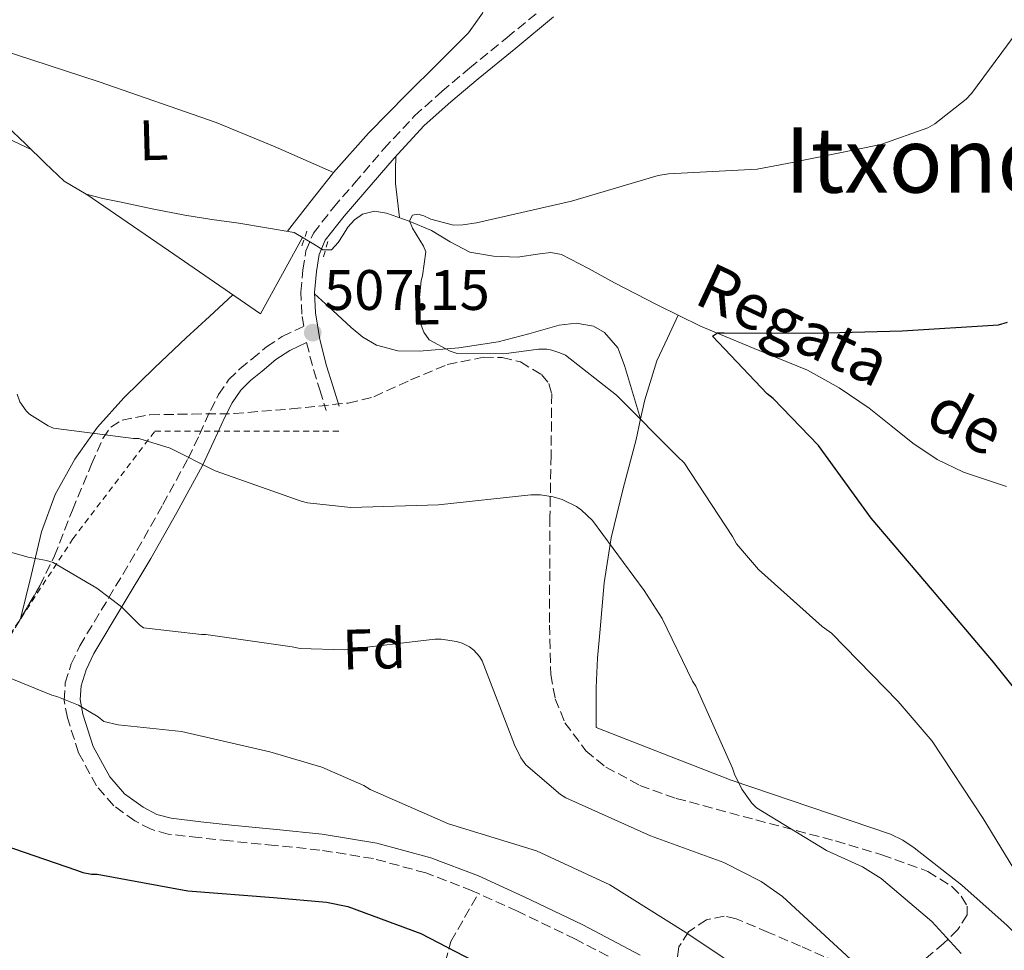
# Model space of a CAD drawing. Units: metres. Extents: x 590181 to 593615, y 4745216 to 4747575.
# Drawn here: x 592003 to 592176, y 4745785 to 4745949 of the extents above; entities that cross this region are included whole.
import ezdxf
from ezdxf.enums import TextEntityAlignment as Align

# ---------------------------------------------------------------- set-up
doc = ezdxf.new("R2010")
doc.units = ezdxf.units.M
doc.header["$MEASUREMENT"] = 0
doc.linetypes.add('DGN Style 2', pattern=[1.7399219301090239, 1.043953158065414, -0.6959687720436097])
doc.linetypes.add('DGN Style 3', pattern=[2.435890702152634, 1.739921930109024, -0.6959687720436097])
for name, color, linetype, lineweight in [('Camino', 7, 'DGN Style 3', 0), ('Cauce lineal', 142, 'Continuous', 13), ('Cota de punto acotado terreno', 7, 'Continuous', 0), ('Curva de nivel directora', 30, 'Continuous', 30), ('Curva de nivel intermedia', 30, 'Continuous', 0), ('Etiqueta de uso rústico', 92, 'Continuous', 0), ('Etiqueta de zona arbolada', 92, 'Continuous', 0), ('Línea  de muro-pared o tapia', 1, 'Continuous', 13), ('Línea de cambio de uso (parcela vista)', 92, 'Continuous', 0), ('Margen derecho', 7, 'Continuous', 0), ('Pontón-alcantarilla (pasos de agua)', 1, 'DGN Style 2', 0), ('Punto acotado terreno (símbolo)', 7, 'Continuous', 0), ('Senda', 7, 'DGN Style 3', 0), ('Tela metálica o alambrada', 7, 'DGN Style 2', 0), ('Texto de arroyo-regatas y barrancos', 142, 'Continuous', 0), ('Texto de Área (paraje) menor', 7, 'Continuous', 0), ('Zona arbolada', 92, 'DGN Style 3', 0)]:
    doc.layers.add(name, color=color, linetype=linetype, lineweight=lineweight)
doc.styles.add('Style-Arial', font='arial.ttf')

# ---------------------------------------------------------------- blocks, each defined once
blk = doc.blocks.new('5PATER')
at = {"layer": 'Punto acotado terreno (símbolo)', "linetype": 'Continuous', "lineweight": 0}
h = blk.add_hatch(color=51, dxfattribs=at)
edge = h.paths.add_edge_path()
edge.add_ellipse((0, 0), major_axis=(-0.1095731443231308, -0.1110710700762829), ratio=0.9994222409660317, start_angle=0, end_angle=360)

msp = doc.modelspace()

# ---------------------------------------------------------------- linework, layer by layer
at = {"layer": 'Camino', "color": 7, "linetype": 'DGN Style 3', "lineweight": 0}
for points in [[(592083.9499999986, 4745795.33, 522.8899999999994), (592082.8900000012, 4745795.810000001, 522.8699999999955), (592074.7100000004, 4745798.930000002, 522.7400000000054), (592065.4899999981, 4745801.460000002, 522.6300000000047), (592056.0899999992, 4745802.970000001, 522.5399999999936), (592048.1499999977, 4745803.770000001, 522.5399999999936), (592040.2199999995, 4745804.57, 522.5399999999936), (592034.8099999981, 4745805.150000002, 522.4900000000052), (592029.3999999989, 4745805.78, 522.4199999999983), (592026.3900000004, 4745806.609999999, 522.3500000000058), (592023.5100000014, 4745808.090000001, 522.2899999999937), (592019.8199999989, 4745810.76, 522.1699999999983), (592016.7899999979, 4745814.230000001, 522.029999999999), (592013.6299999974, 4745820.080000001, 521.5899999999966), (592011.6700000018, 4745826.2, 520.5599999999977), (592011.1099999984, 4745829.28, 519.8300000000017), (592011.2899999995, 4745832.340000001, 519.0899999999965), (592012.3299999988, 4745835.680000001, 518.2899999999936), (592013.850000001, 4745838.869999999, 517.5500000000029), (592018.899999998, 4745847.260000001, 515.7200000000013), (592023.8999999982, 4745855.640000002, 513.9700000000013), (592028.4600000001, 4745863.7, 512.3300000000019), (592032.9200000016, 4745871.830000003, 510.6999999999972), (592034.9099999986, 4745876.029999999, 509.8699999999953), (592036.8299999987, 4745880.280000002, 509.0399999999937), (592038.2600000014, 4745883.040000001, 508.8999999999943), (592040.0300000017, 4745885.650000002, 508.8500000000058), (592041.9899999974, 4745887.59, 508.4600000000065), (592044.1199999999, 4745889.300000002, 508.0800000000018), (592046.6799999991, 4745891.45, 507.7299999999959), (592049.4400000017, 4745893.27, 507.4400000000023), (592053.2500000005, 4745895.060000002, 507.3500000000058), (592052.8900000006, 4745897.17, 507.3099999999977), (592052.7299999997, 4745901.07, 507.1999999999972), (592053.0799999984, 4745904.980000001, 507.1199999999953), (592053.6099999981, 4745908.340000001, 507.1100000000007), (592054.9400000003, 4745911.439999999, 507.1199999999953), (592058.4699999974, 4745915.960000001, 507.1499999999943), (592062.1700000011, 4745920.210000002, 507.1799999999931), (592067.3299999977, 4745926.250000002, 507.1799999999931), (592072.7300000001, 4745932.050000002, 507.1799999999931), (592077.5, 4745936.33, 507.3399999999967), (592082.3999999972, 4745940.440000001, 507.6300000000047), (592088.9899999988, 4745945.83, 508.0800000000018), (592095.5799999981, 4745951.25, 508.6600000000035)], [(592053.7399999978, 4745892.189999999, 507.3899999999995), (592054.9400000003, 4745887.440000001, 507.6999999999971), (592056.0599999981, 4745883.859999999, 508.1399999999994), (592057.1799999999, 4745880.280000002, 508.5899999999965)], [(592172.2499999994, 4745701.650000001, 522.029999999999), (592168.6999999998, 4745710.070000002, 522.070000000007), (592165.1399999993, 4745718.480000001, 522.1000000000058), (592160.8399999987, 4745728.13, 522.1000000000058), (592156.3099999981, 4745737.680000001, 522.1000000000058), (592151.8700000012, 4745746, 522.1000000000058), (592146.7800000017, 4745754, 522.1000000000058), (592142.1900000006, 4745759.890000002, 522.1000000000058), (592136.7899999982, 4745765.01, 522.1000000000058), (592130.9400000009, 4745769.430000002, 522.1199999999953), (592124.8900000004, 4745773.52, 522.1600000000036), (592118.0399999995, 4745777.890000002, 522.2100000000064), (592111.0700000002, 4745782.040000002, 522.2899999999937), (592101.0399999986, 4745787.290000003, 522.6900000000024), (592090.8399999995, 4745792.210000004, 522.9900000000054), (592083.9499999986, 4745795.33, 522.8899999999994)]]:
    msp.add_polyline3d(points, dxfattribs=at)
at = {"layer": 'Cauce lineal', "color": 142, "linetype": 'Continuous', "lineweight": 13}
msp.add_polyline3d([(592000.9199999999, 4745930.390000001, 509.2299999999959), (592004.3700000001, 4745927.08, 509.0899999999965), (592007.7699999996, 4745923.730000001, 508.9799999999959), (592011.1100000005, 4745920.59, 508.9199999999983), (592014.9400000004, 4745918.289999999, 508.8500000000058), (592017.8700000001, 4745917.550000001, 508.75), (592020.8300000001, 4745916.949999999, 508.6600000000035), (592026.5800000001, 4745915.710000001, 508.4600000000065), (592032.3499999996, 4745914.58, 508.2700000000041), (592037.0800000001, 4745913.850000001, 508.1000000000058), (592041.8200000003, 4745913.17, 507.8899999999995), (592046.6900000004, 4745912.390000001, 507.429999999993), (592051.5499999998, 4745911.57, 506.929999999993), (592054.9900000002, 4745909.5, 506.6900000000023), (592056.6100000005, 4745908.49, 506.5800000000018), (592058.1399999997, 4745908.5, 506.4799999999959), (592059.29, 4745909.779999999, 506.4199999999983), (592060.1500000004, 4745911.130000001, 506.4499999999971), (592061.0199999996, 4745912.470000001, 506.4799999999959), (592062.1600000003, 4745913.77, 506.2299999999959), (592063.5800000001, 4745914.77, 505.9700000000012), (592065.6900000004, 4745915.279999999, 505.8500000000058), (592067.7999999998, 4745914.960000001, 505.7799999999989), (592071.7800000003, 4745913.57, 505.7700000000041), (592075.6799999997, 4745911.890000001, 505.7100000000065), (592079, 4745909.9, 505.5299999999989), (592082.4600000001, 4745908.119999999, 505.3300000000018), (592086.6399999997, 4745907.369999999, 505.1000000000058), (592090.8399999999, 4745907.220000001, 504.8800000000047), (592094.7400000002, 4745907.800000001, 504.6699999999983), (592096.6799999997, 4745908.029999999, 504.5500000000029), (592098.5899999999, 4745907.67, 504.429999999993), (592103.3399999999, 4745905.230000001, 503.8399999999965), (592107.8700000001, 4745902.680000001, 503.2200000000012), (592115.4299999997, 4745898.84, 502.5800000000018), (592123.04, 4745895.060000001, 501.9400000000023), (592132.4400000004, 4745891.180000001, 501.1699999999983), (592141.8499999996, 4745887.32, 500.3999999999942), (592147.3899999997, 4745884.210000001, 499.7400000000052), (592152.6699999999, 4745880.66, 499.0599999999977), (592156.5, 4745877.59, 498.6600000000035), (592160.3499999996, 4745874.52, 498.2899999999936), (592164.6699999999, 4745871.65, 497.9400000000023), (592169.3099999996, 4745869.4, 497.5800000000018), (592176.8399999999, 4745866.880000001, 496.8399999999965)], dxfattribs=at)
at = {"layer": 'Curva de nivel directora', "color": 30, "linetype": 'Continuous', "lineweight": 30, "flags": 128}
for points, elevation in [([(592185.1199999994, 4745822.840000001), (592174.5599999982, 4745835.99), (592163.8399999985, 4745848.660000003), (592153.029999999, 4745861.34), (592143.7499999985, 4745874.100000001), (592135.8099999991, 4745882.359999999), (592134.7599999986, 4745883.190000001), (592125.1600000008, 4745893.340000001), (592126.0199999991, 4745893.880000002), (592127.1700000003, 4745893.880000002), (592143.1399999983, 4745893.850000001), (592158.4999999985, 4745894.26), (592175.459999999, 4745895.320000002), (592177.0300000004, 4745895.770000001)], 500.000000000001), ([(591928.1299999995, 4745832.130000001), (591928.1299999995, 4745832.119999999), (591938.1499999999, 4745823.960000001), (591939.9400000002, 4745822.840000001), (591950.3399999985, 4745818.490000002), (591965.6399999983, 4745814.27), (591981.0299999996, 4745811.29), (591982.44, 4745811.000000001), (591997.19, 4745805.109999999), (591998.3999999992, 4745804.510000001), (592013.2499999997, 4745799.420000001), (592014.3699999995, 4745799.000000001), (592015.9099999996, 4745798.75), (592016.9299999988, 4745798.75), (592032.8399999988, 4745795.770000001), (592047.9100000006, 4745794.590000001), (592057.2200000002, 4745793.820000002), (592060.9899999987, 4745793.02), (592073.8299999998, 4745788.310000002), (592088.9599999997, 4745780.439999999)], 525.0000000000001)]:
    msp.add_lwpolyline(points, dxfattribs=dict(at, elevation=elevation))
at = {"layer": 'Curva de nivel intermedia', "color": 30, "linetype": 'Continuous', "lineweight": 0, "flags": 128}
for points, elevation in [([(592181.0899999995, 4745794.869999997), (592172.7700000001, 4745808.5), (592163.7800000003, 4745822.099999999), (592157.8000000011, 4745829.109999998), (592146.0500000007, 4745841.08), (592144.4500000003, 4745842.300000001), (592133.2200000008, 4745852.31), (592129.3800000009, 4745856.789999999), (592128.640000001, 4745858.099999999), (592120.1600000006, 4745871.029999999), (592119.0400000009, 4745872.09), (592108.2600000005, 4745882.939999999), (592099.2700000006, 4745889.98), (592098.3099999995, 4745890.42), (592096.9000000014, 4745890.869999999), (592095.9700000016, 4745891.029999999), (592094.5000000007, 4745891.029999999), (592088.4500000002, 4745890.23), (592080.2000000001, 4745890.259999999), (592078.9800000018, 4745890.679999999), (592075.2699999993, 4745892.659999999), (592074.3399999995, 4745894.009999999), (592073.7000000002, 4745895.739999999), (592073.4499999998, 4745897.179999999), (592073.4100000019, 4745898.23), (592073.8900000001, 4745903.130000001), (592074.1200000005, 4745903.96), (592074.6900000004, 4745908.180000001), (592074.2800000013, 4745909.139999999), (592072.3600000013, 4745912.310000001), (592071.8499999995, 4745913.59), (592072.3600000013, 4745914.62), (592073.2900000011, 4745914.779999998), (592074.3399999995, 4745914.49), (592075.6200000002, 4745913.88), (592079.5600000008, 4745912.859999998), (592081.2199999993, 4745912.890000001), (592083.6199999999, 4745913.27), (592100.3600000015, 4745917.05), (592115.5600000006, 4745921.560000001), (592117.4100000013, 4745921.849999999), (592132.9700000006, 4745922.710000001), (592138.2800000012, 4745923.67), (592154.7300000022, 4745927), (592163.0100000014, 4745929.939999999), (592164.2600000007, 4745930.65), (592169.7700000005, 4745934.970000001), (592170.6900000013, 4745935.99), (592180.1999999998, 4745948.82)], 505.0000000000001), ([(592003.3000000009, 4745881.749999999), (592002.8200000003, 4745883.130000001)], 510), ([(592168.8699999996, 4745784.789999999), (592163.7100000009, 4745790.390000001), (592154.7900000003, 4745797.98), (592151.4900000012, 4745800.02), (592145.1600000011, 4745802.87), (592132.9000000012, 4745810.359999999), (592132.0700000019, 4745811.220000001), (592130.3100000006, 4745813.689999998), (592129.0299999998, 4745816.31), (592128.6800000012, 4745817.369999999), (592122.1800000012, 4745831.769999999), (592121.6000000001, 4745832.66), (592116.2900000016, 4745843.7), (592113.1199999999, 4745848.600000001), (592104.0000000002, 4745860.890000001), (592102.1200000005, 4745862.71), (592101.2199999997, 4745863.350000001), (592098.7200000008, 4745864.599999999), (592097.0900000014, 4745865.079999999), (592094.8800000007, 4745865.399999999), (592093.1600000019, 4745865.430000001), (592076.9600000012, 4745863.67), (592061.5099999995, 4745863.220000001), (592053.9200000011, 4745863.990000002), (592052.7699999999, 4745864.279999999), (592037.6700000013, 4745869.63), (592029.7600000009, 4745873.630000001), (592024.2300000011, 4745875.320000002), (592023.27, 4745875.320000002), (592009.2199999996, 4745877.149999999), (592008.2899999998, 4745877.560000001), (592004.9999999997, 4745879.579999999), (592004.3899999994, 4745880.189999999), (592003.3000000009, 4745881.749999999)], 510), ([(591990.2400000007, 4745858.590000001), (592004.7699999994, 4745854.489999999), (592007.9700000002, 4745853.880000001), (592009.1600000015, 4745853.499999999), (592016.8700000007, 4745849.02), (592021.16, 4745845.720000001), (592024.3600000008, 4745842.550000001)], 515.0000000000001), ([(592024.3600000008, 4745842.550000001), (592025.0600000004, 4745842.01), (592035.2400000016, 4745840.859999998), (592036.0399999997, 4745840.890000001), (592051.2000000009, 4745838.680000001), (592052.6100000013, 4745838.429999999), (592060.420000001, 4745838.17), (592076.320000002, 4745840.019999999), (592077.4100000006, 4745840.019999999), (592080.0999999995, 4745839.640000001), (592081.0899999996, 4745839.319999998), (592082.4000000019, 4745838.680000001), (592083.1700000007, 4745838.099999999), (592084.1299999995, 4745837.019999999), (592084.6400000014, 4745836.220000001), (592090.2800000008, 4745821.46), (592091.4299999997, 4745819.189999999), (592092.3200000015, 4745817.939999999), (592098.3699999999, 4745812.73), (592099.3300000011, 4745812.119999999), (592114.2400000019, 4745805.46), (592127.1400000011, 4745800.789999999), (592133.7000000014, 4745797.430000001), (592137.4400000009, 4745794.81), (592149.3800000012, 4745783.800000002)], 515.0000000000001), ([(591999.2400000019, 4745834.109999998), (592008.9300000013, 4745830.199999999), (592009.8000000007, 4745829.980000001), (592013.6000000006, 4745828.409999999), (592017.0600000006, 4745826.359999999), (592018.0800000001, 4745825.559999999), (592020.5800000011, 4745824.989999999), (592031.7500000002, 4745823.829999999), (592047.3000000004, 4745820.25), (592056.4199999999, 4745817.529999998), (592063.7800000005, 4745814.300000001), (592064.9299999994, 4745813.59), (592078.6900000013, 4745807.579999999), (592094.150000002, 4745802.81), (592107.0800000003, 4745796.819999999)], 520), ([(592107.0800000003, 4745796.819999999), (592120.4199999999, 4745788.439999999), (592133.4100000008, 4745779.77)], 520)]:
    msp.add_lwpolyline(points, dxfattribs=dict(at, elevation=elevation))
at = {"layer": 'Línea  de muro-pared o tapia', "color": 1, "linetype": 'Continuous', "lineweight": 13, "extrusion": (0.02748692484559684, 0.05029920260836657, 0.998355878021207), "elevation": 255495.2266741008, "flags": 128}
msp.add_lwpolyline([(1756303.788587356, -4441206.423069445), (1756303.788587356, -4441191.070564765)], dxfattribs=at)
at = {"layer": 'Línea de cambio de uso (parcela vista)', "color": 92, "linetype": 'Continuous', "lineweight": 0, "extrusion": (0.2258043412549542, 0.5573027605577185, 0.7990156647683212), "elevation": 2779010.920774361, "flags": 128}
msp.add_lwpolyline([(1233529.076170086, -3691877.04666901), (1233507.332027921, -3691878.988849695), (1233485.580732884, -3691880.388870706), (1233474.382737055, -3691880.258932312), (1233463.176922999, -3691879.840069114)], dxfattribs=at)
at = {"layer": 'Línea de cambio de uso (parcela vista)', "color": 92, "linetype": 'Continuous', "lineweight": 0, "extrusion": (0.02209080105314804, -0.0220908020932765, 0.9995118773539942), "elevation": -91254.46161429487, "flags": 128}
msp.add_lwpolyline([(3774495.553028288, 2935798.848240274), (3774492.180128513, 2935817.093429971), (3774488.793086601, 2935835.338619669)], dxfattribs=at)
at = {"layer": 'Línea de cambio de uso (parcela vista)', "color": 92, "linetype": 'Continuous', "lineweight": 0, "elevation": 504.4400000000023, "flags": 128}
msp.add_lwpolyline([(592112.4900000002, 4745878.76), (592112.4885999998, 4745878.7645)], dxfattribs=at)
at = {"layer": 'Línea de cambio de uso (parcela vista)', "color": 92, "linetype": 'Continuous', "lineweight": 0, "extrusion": (0.05402207064655767, 0.2204982432454699, 0.9738902097303986), "elevation": 1078936.296029221, "flags": 128}
msp.add_lwpolyline([(554333.7912474154, -4626241.48665092), (554333.7912474155, -4626241.465507364)], dxfattribs=at)
at = {"layer": 'Línea de cambio de uso (parcela vista)', "color": 92, "linetype": 'Continuous', "lineweight": 0}
for points in [[(592090.2100000001, 4745975.7115, 511.959600000002), (592089.9199999999, 4745972.02, 511.7299999999959), (592089.0499999998, 4745965.91, 511.3399999999965), (592087.8899999997, 4745959.91, 510.7599999999948), (592086.2999999998, 4745954, 510.1300000000047), (592084.6500000004, 4745950.09, 509.5899999999965), (592082.2100000001, 4745946.640000001, 509.1699999999983), (592076.7999999998, 4745941.24, 508.9400000000023), (592071.3899999997, 4745935.890000001, 508.7799999999989), (592064.6399999997, 4745929.029999999, 508.6399999999995), (592058.4495000001, 4745922.080499999, 508.2220999999991)], [(591989.3169, 4745933.025599999, 510.5825000000041), (591991.6799999997, 4745932.310000001, 510.5899999999965), (591994.7199999997, 4745931.09, 510.4499999999971), (592000.0599999996, 4745928.58, 509.75), (592005.3899999997, 4745926.07, 509.0500000000029)], [(592070.0899999999, 4745914.16, 505.7700000000041), (592069.7000000002, 4745917.16, 506.0299999999989), (592069.4000000004, 4745920.15, 506.3500000000058), (592069.3899999997, 4745922.57, 506.7400000000052), (592069.4400000004, 4745924.99, 507.179999999993)], [(592058.4495000001, 4745922.080499999, 508.2220999999991), (592058.2699999996, 4745921.880000001, 508.2100000000065), (592054.3300000001, 4745916.82, 507.6300000000047), (592050.3899999997, 4745911.77, 507.0500000000029)], [(592040.79, 4745900.58, 507.8800000000047), (592036.6699999999, 4745896.800000001, 508.2400000000052), (592032.54, 4745893.01, 508.5899999999965), (592027.0199999996, 4745887.789999999, 508.6999999999971), (592021.5999999996, 4745882.449999999, 509.2299999999959), (592016.9699999997, 4745877.32, 510.570000000007), (592012.9600000001, 4745871.699999999, 511.9799999999959), (592009.4900000002, 4745865.5, 513.3000000000029), (592007.1299999999, 4745858.9, 514.7400000000052), (592005.2699999996, 4745851.24, 516.570000000007), (592003.4049000005, 4745843.600000001, 518.4051999999938)], [(592112.4885999998, 4745878.7645, 504.4400000000023), (592111.0700000003, 4745883.460000001, 504.4100000000035), (592109.6600000003, 4745888.15, 504.3699999999953), (592108.4600000001, 4745891.26, 504.3600000000006), (592106.1399999997, 4745893.970000001, 504.3699999999953), (592104.1799999997, 4745895.07, 504.3699999999953), (592101.1399999997, 4745895.59, 504.3899999999995), (592098.1399999997, 4745895.25, 504.429999999993), (592092.8300000001, 4745893.75, 504.6399999999995), (592087.4500000002, 4745892.310000001, 504.9400000000023), (592080.5099999999, 4745891.300000001, 505.3500000000058), (592073.5599999996, 4745890.710000001, 505.7799999999989), (592069.7800000003, 4745890.730000001, 506.0299999999989), (592066.0099999999, 4745891.730000001, 506.2899999999936), (592063.6399999997, 4745893.16, 506.3000000000029), (592061.5999999996, 4745894.869999999, 506.3500000000058), (592058.3700000001, 4745897.810000001, 506.7799999999989), (592055.1500000004, 4745900.76, 507.1999999999971)], [(592119.0800000001, 4745897.02, 502.2700000000041), (592117.2199999997, 4745893, 502.5200000000041), (592115.3600000005, 4745888.980000001, 502.7700000000041), (592113.2199999997, 4745882.15, 503.7400000000052), (592112.4885999998, 4745878.7645, 504.4471000000049)], [(592112.4885999998, 4745878.7645, 504.4471000000049), (592111.7100000001, 4745875.16, 505.1999999999971), (592109.4500000002, 4745866.529999999, 507.1000000000058), (592107.29, 4745857.880000001, 508.9799999999959), (592106.0499999998, 4745849.92, 510.3399999999965), (592105.3700000001, 4745841.810000001, 511.3399999999965), (592104.9100000003, 4745836.689999999, 511.6499999999942), (592104.6699999999, 4745831.57, 511.9799999999959), (592104.6699999999, 4745828.050000001, 512.3699999999953), (592104.6699999999, 4745824.529999999, 512.75), (592116.54, 4745819.890000001, 512.2400000000052), (592128.4100000003, 4745815.25, 511.7299999999959), (592142.4199999999, 4745810.52, 510.4799999999959), (592156.4400000004, 4745805.779999999, 508.9100000000035), (592158.5999999996, 4745804.710000001, 508.7200000000012), (592160.5999999996, 4745803.350000001, 508.5299999999989), (592169, 4745796.77, 507.3800000000047), (592176.9900000002, 4745789.720000001, 506.4199999999983), (592191.7800000003, 4745774.930000001, 505.9400000000023)]]:
    msp.add_polyline3d(points, dxfattribs=at)
at = {"layer": 'Margen derecho', "color": 7, "linetype": 'Continuous', "lineweight": 0}
for points in [[(592059.4699999989, 4745880.990000002, 508.5899999999965), (592058.3500000011, 4745884.580000001, 508.1399999999994), (592057.2499999994, 4745888.100000001, 507.6999999999971), (592056.079999998, 4745892.76, 507.3899999999995), (592055.289999999, 4745897.430000002, 507.3099999999977), (592055.1399999993, 4745901.01, 507.1999999999972), (592055.4699999979, 4745904.680000001, 507.1199999999953), (592055.9400000017, 4745907.670000001, 507.1100000000007), (592057.0300000003, 4745910.210000002, 507.1199999999953), (592060.3200000004, 4745914.430000001, 507.1499999999943), (592063.9899999984, 4745918.640000001, 507.1799999999931), (592069.1200000005, 4745924.650000001, 507.1799999999931), (592074.4200000021, 4745930.34, 507.1799999999931), (592079.079999998, 4745934.510000001, 507.3399999999967), (592083.9299999983, 4745938.59, 507.6300000000047), (592090.5199999999, 4745943.970000003, 508.0800000000018), (592097.1799999987, 4745949.45, 508.6600000000035)], [(592112.4299999991, 4745784.480000001, 522.2899999999937), (592102.2999999993, 4745789.790000002, 522.6900000000024), (592092.0300000008, 4745794.750000002, 522.9900000000054), (592083.9699999986, 4745798.400000001, 522.8699999999955), (592075.589999999, 4745801.600000001, 522.7400000000054), (592066.0799999982, 4745804.199999999, 522.6300000000047), (592056.449999999, 4745805.740000002, 522.5399999999936), (592048.4400000004, 4745806.560000002, 522.5399999999936), (592040.5100000022, 4745807.350000001, 522.5399999999936), (592035.1200000009, 4745807.930000001, 522.4900000000052), (592029.9399999998, 4745808.540000003, 522.4199999999983), (592027.4099999996, 4745809.24, 522.3500000000058), (592024.98, 4745810.480000001, 522.2899999999937), (592021.7199999989, 4745812.840000001, 522.1699999999983), (592019.1099999981, 4745815.840000001, 522.029999999999), (592016.219999998, 4745821.180000001, 521.5899999999966), (592014.3999999987, 4745826.880000004, 520.5599999999977), (592013.9299999992, 4745829.45, 519.8300000000017), (592014.0700000002, 4745831.84, 519.0899999999965), (592014.9400000017, 4745834.660000001, 518.2899999999936), (592016.3200000009, 4745837.540000002, 517.5500000000029), (592021.3000000009, 4745845.820000002, 515.7200000000013), (592026.3199999988, 4745854.230000002, 513.9700000000013), (592030.9099999999, 4745862.33, 512.3300000000019), (592035.4200000005, 4745870.560000002, 510.6999999999972), (592037.4499999977, 4745874.86, 509.8699999999953), (592039.35, 4745879.060000001, 509.0399999999937), (592040.6700000009, 4745881.61, 508.8999999999943), (592042.1900000009, 4745883.850000001, 508.8500000000058), (592043.8500000016, 4745885.5, 508.4600000000065), (592045.899999999, 4745887.140000001, 508.0800000000018), (592048.350000001, 4745889.199999999, 507.7299999999959), (592050.8099999975, 4745890.820000002, 507.4400000000023), (592053.7399999978, 4745892.189999999, 507.3899999999995)]]:
    msp.add_polyline3d(points, dxfattribs=at)
at = {"layer": 'Pontón-alcantarilla (pasos de agua)', "color": 1, "linetype": 'DGN Style 2', "lineweight": 0, "flags": 128}
for points, elevation in [([(592052.8899999997, 4745909.199999999), (592053.79, 4745911.76)], 507.0599999999977), ([(592056.7300000004, 4745907.279999999), (592057.6299999999, 4745910.480000001)], 506.8600000000006)]:
    msp.add_lwpolyline(points, dxfattribs=dict(at, elevation=elevation))
at = {"layer": 'Senda', "color": 7, "linetype": 'DGN Style 3', "lineweight": 0}
msp.add_polyline3d([(592110.8599999979, 4745725.130000004, 536.0800000000019), (592111.3200000006, 4745728.150000002, 535.729999999996), (592111.6799999982, 4745734.820000002, 535.1699999999984), (592111.3799999986, 4745741.529999999, 534.5800000000019), (592110.9299999994, 4745745.880000002, 533.6000000000059), (592109.2699999987, 4745749.910000003, 532.5899999999965), (592104.379999998, 4745755.340000001, 531.6300000000047), (592098.9100000008, 4745760.020000001, 530.6699999999984), (592092.5399999983, 4745764.980000001, 529.5800000000017), (592086.1700000003, 4745770.010000001, 528.5000000000001), (592081.9899999984, 4745774.36, 527.729999999996), (592078.8099999976, 4745779.410000001, 526.9600000000065), (592078.1000000013, 4745783.210000001, 526.3099999999979), (592079.1299999994, 4745786.900000001, 525.4199999999984), (592081.539999999, 4745791.119999999, 524.1600000000036), (592083.9499999986, 4745795.33, 522.8899999999994)], dxfattribs=at)
at = {"layer": 'Tela metálica o alambrada', "color": 7, "linetype": 'DGN Style 2', "lineweight": 0}
msp.add_polyline3d([(591946.7800000003, 4745763.41, 537.8999999999943), (591968.5999999996, 4745792.850000001, 530.7400000000052), (591990.1699999999, 4745823.380000001, 523.1199999999953), (592012.6399999997, 4745857.689999999, 515.1199999999953), (592027.04, 4745876.630000001, 510.1300000000047), (592059.4199999999, 4745876.630000001, 508.9799999999959)], dxfattribs=at)
at = {"layer": 'Zona arbolada', "color": 92, "linetype": 'DGN Style 3', "lineweight": 0}
for points in [[(591997.5700000003, 4745833.609999999, 521.3600000000006), (592006.8099999996, 4745849.430000001, 517.9400000000023), (592009.3899999997, 4745854.67, 516.4400000000023), (592012.54, 4745862.74, 513.6699999999983), (592015.9000000004, 4745870.810000001, 511.6000000000058), (592017.9199999999, 4745875.350000001, 511.1499999999942), (592019.3099999996, 4745877.32, 511.0399999999936), (592021.2800000003, 4745878.550000001, 510.9600000000065), (592026.1900000004, 4745879.51, 510.8300000000018), (592033.5899999999, 4745879.630000001, 510.6499999999942), (592040.9900000002, 4745879.699999999, 510.4499999999971), (592051.04, 4745880.539999999, 510.1199999999953), (592061.0800000001, 4745881.560000001, 509.7400000000052), (592065.5899999999, 4745882.680000001, 509.429999999993), (592072.0300000003, 4745885.630000001, 508.7100000000065), (592078.4900000002, 4745888.34, 508.1399999999995), (592084.8700000001, 4745889.609999999, 507.9799999999959), (592088.1500000004, 4745889.560000001, 507.9600000000065), (592091.3600000005, 4745888.789999999, 507.9499999999971), (592095.0499999998, 4745886.57, 507.9900000000052), (592096.3499999996, 4745884.99, 508.0500000000029), (592096.8600000005, 4745883.16, 508.1399999999995), (592096.7400000002, 4745872.380000001, 509.8300000000018), (592096.54, 4745861.52, 511.6600000000035), (592096.5, 4745852.02, 511.9700000000012), (592096.4699999997, 4745842.52, 512.3000000000029), (592096.6900000004, 4745833.850000001, 513.3800000000047), (592097.4800000004, 4745829.58, 513.9799999999959), (592099.1600000003, 4745825.359999999, 514.4799999999959), (592102.8700000001, 4745820.42, 515.029999999999), (592106.3700000001, 4745817.560000001, 515.3899999999994), (592112.3600000005, 4745814.34, 515.7100000000064), (592118.75, 4745812.050000001, 515.6300000000047), (592132.7800000003, 4745808.27, 514.5599999999977), (592146.7800000003, 4745804.560000001, 513.1399999999994), (592154.9400000004, 4745802.119999999, 512.1699999999983), (592163.0300000003, 4745799.189999999, 511.2200000000012), (592167.2400000002, 4745796.539999999, 511), (592168.9000000004, 4745794.84, 511.0399999999936), (592169.9500000002, 4745793.109999999, 511.1499999999942), (592169.9299999997, 4745791.550000001, 511.3399999999965), (592168.3099999996, 4745789.01, 511.820000000007), (592165.8499999996, 4745786.58, 512.429999999993), (592159.6799999997, 4745781.480000001, 514.8699999999953)], [(592061.0800000001, 4745881.560000001, 509.7400000000052), (592065.5899999999, 4745882.680000001, 509.429999999993), (592072.0300000003, 4745885.630000001, 508.7100000000065), (592078.4900000002, 4745888.34, 508.1399999999995), (592084.8700000001, 4745889.609999999, 507.9799999999959), (592088.1500000004, 4745889.560000001, 507.9600000000065), (592091.3600000005, 4745888.789999999, 507.9499999999971), (592095.0499999998, 4745886.57, 507.9900000000052), (592096.3499999996, 4745884.99, 508.0500000000029), (592096.8600000005, 4745883.16, 508.1399999999995), (592096.7400000002, 4745872.380000001, 509.8300000000018), (592096.54, 4745861.52, 511.6600000000035), (592096.5, 4745852.02, 511.9700000000012), (592096.4699999997, 4745842.52, 512.3000000000029), (592096.6900000004, 4745833.850000001, 513.3800000000047), (592097.4800000004, 4745829.58, 513.9799999999959), (592099.1600000003, 4745825.359999999, 514.4799999999959), (592102.8700000001, 4745820.42, 515.029999999999), (592106.3700000001, 4745817.560000001, 515.3899999999994), (592112.3600000005, 4745814.34, 515.7100000000064), (592118.75, 4745812.050000001, 515.6300000000047), (592132.7800000003, 4745808.27, 514.5599999999977), (592146.7800000003, 4745804.560000001, 513.1399999999994), (592154.9400000004, 4745802.119999999, 512.1699999999983), (592163.0300000003, 4745799.189999999, 511.2200000000012), (592167.2400000002, 4745796.539999999, 511), (592168.9000000004, 4745794.84, 511.0399999999936), (592169.9500000002, 4745793.109999999, 511.1499999999942), (592169.9299999997, 4745791.550000001, 511.3399999999965), (592168.3099999996, 4745789.01, 511.820000000007), (592165.8499999996, 4745786.58, 512.429999999993), (592159.6799999997, 4745781.480000001, 514.8699999999953)], [(592003.4049000005, 4745843.600000001, 519.2002999999969), (592006.8099999996, 4745849.430000001, 517.9400000000023), (592009.3899999997, 4745854.67, 516.4400000000023), (592012.54, 4745862.74, 513.6699999999983), (592015.9000000004, 4745870.810000001, 511.6000000000058), (592017.9199999999, 4745875.350000001, 511.1499999999942), (592019.3099999996, 4745877.32, 511.0399999999936), (592021.2800000003, 4745878.550000001, 510.9600000000065), (592026.1900000004, 4745879.51, 510.8300000000018), (592033.5899999999, 4745879.630000001, 510.6499999999942), (592040.9900000002, 4745879.699999999, 510.4499999999971), (592051.04, 4745880.539999999, 510.1199999999953), (592061.0800000001, 4745881.560000001, 509.7400000000052)], [(591929.0115999999, 4745743.119999999, 544.9228000000003), (591938.9500000002, 4745756.49, 541.6600000000036), (591949.7199999997, 4745770.33, 538.029999999999), (591980.4400000004, 4745808.41, 527.1499999999943), (591987.6500000004, 4745818.24, 524.6999999999971), (591997.5700000003, 4745833.609999999, 521.3600000000006), (592003.4049000005, 4745843.600000001, 519.2002999999969)], [(592146.9400000004, 4745783.289999999, 517.1199999999953), (592140.6299999999, 4745786.07, 517.0399999999936), (592134.9699999997, 4745788.49, 517.5099999999948), (592129.3099999996, 4745790.869999999, 518.320000000007), (592127.2000000002, 4745791.350000001, 518.9400000000023), (592124.0599999996, 4745790.710000001, 520.3000000000029), (592120.9199999999, 4745788.560000001, 521.2599999999948), (592119.2199999997, 4745785.92, 521.6000000000058), (592118.9199999999, 4745783.689999999, 521.8300000000017)], [(592146.9400000004, 4745783.289999999, 517.1199999999953), (592140.6299999999, 4745786.07, 517.0399999999936), (592134.9699999997, 4745788.49, 517.5099999999948), (592129.3099999996, 4745790.869999999, 518.320000000007), (592127.2000000002, 4745791.350000001, 518.9400000000023), (592124.0599999996, 4745790.710000001, 520.3000000000029), (592120.9199999999, 4745788.560000001, 521.2599999999948), (592119.2199999997, 4745785.92, 521.6000000000058), (592118.9199999999, 4745783.689999999, 521.8300000000017)]]:
    msp.add_polyline3d(points, dxfattribs=at)

# ---------------------------------------------------------------- block references
at = {"layer": 'Punto acotado terreno (símbolo)', "color": 7, "linetype": 'Continuous', "lineweight": 0, "xscale": 10, "yscale": 10, "zscale": 10}
msp.add_blockref('5PATER', (592054.8199999996, 4745893.939999999, 507.1499999999942), dxfattribs=at)

# ---------------------------------------------------------------- texts
at = {"layer": 'Cota de punto acotado terreno', "color": 7, "linetype": 'Continuous', "lineweight": 0, "style": 'Style-Arial'}
msp.add_text('507.15', height=7.000000000000002, dxfattribs=at).set_placement((592056.8099999991, 4745897.940000001, 507.1499999999942))
at = {"layer": 'Etiqueta de uso rústico', "color": 92, "linetype": 'Continuous', "lineweight": 0, "style": 'Style-Arial'}
for p in [(592026.8155762615, 4745927.797997686, 508.4100000000035), (592074.4955762624, 4745898.867997687, 505.0200000000041)]:
    msp.add_text('L', height=7.000000000000002, rotation=1.54941, dxfattribs=at).set_placement(p, align=Align.MIDDLE_CENTER)
at = {"layer": 'Etiqueta de zona arbolada', "color": 92, "linetype": 'Continuous', "lineweight": 0, "style": 'Style-Arial'}
msp.add_text('Fd', height=7.000000000000002, rotation=1.54941, dxfattribs=at).set_placement((592065.6003921506, 4745838.327119064, 515.070000000007), align=Align.MIDDLE_CENTER)
at = {"layer": 'Texto de arroyo-regatas y barrancos', "color": 142, "linetype": 'Continuous', "lineweight": 0, "style": 'Style-Arial'}
for s, rotation, p in [('Regata', 334.983, (592121.6000000006, 4745899.220000001, 502.4700000000012)), ('de', 333.4183, (592162.1999999982, 4745877.759999999, 498.5599999999977))]:
    msp.add_text(s, height=8, rotation=rotation, dxfattribs=at).set_placement(p)
at = {"layer": 'Texto de Área (paraje) menor', "color": 7, "linetype": 'Continuous', "lineweight": 0, "style": 'Style-Arial'}
msp.add_text('Itxondo', height=11.5, dxfattribs=at).set_placement((592166.1255625694, 4745924.310010002, 504.6399999999995), align=Align.MIDDLE_CENTER)

doc.saveas('drawing.dxf')
